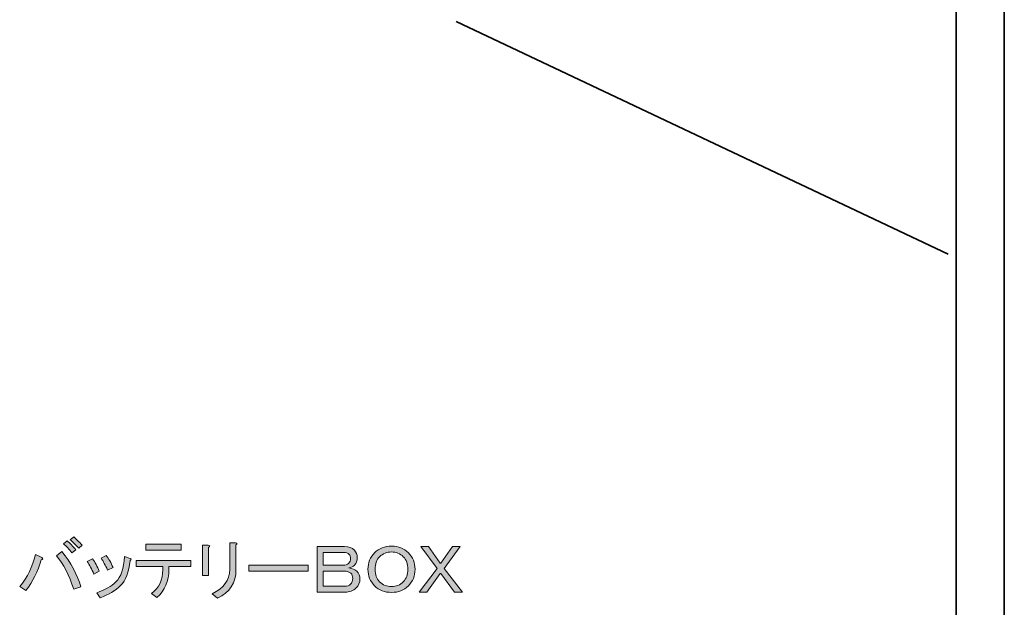
# Model space of a CAD drawing. Units: millimetres. Extents: x -3 to 213, y -3 to 300.
# Drawn here: x 81 to 143, y 64 to 101 of the extents above; entities that cross this region are included whole.
import ezdxf

# ---------------------------------------------------------------- set-up
doc = ezdxf.new("R2010")
doc.units = ezdxf.units.MM
doc.header["$MEASUREMENT"] = 0
doc.layers.add('_U+30EC_U+30A4_U+30E4_U+30FC 1', color=7, linetype='Continuous', lineweight=0)

# ---------------------------------------------------------------- blocks, each defined once
blk = doc.blocks.new('Block_0')
at = {"layer": '_U+30EC_U+30A4_U+30E4_U+30FC 1', "transparency": 33554687}
h = blk.add_hatch(color=27, dxfattribs=at)
h.dxf.hatch_style = 2
edge = h.paths.add_edge_path()
edge.add_spline(control_points=[(85.27, 67.959), (85.27, 67.959), (85.055, 67.761), (85.055, 67.761), (84.857, 67.981), (84.68, 68.158), (84.526, 68.29), (84.526, 68.29), (84.741, 68.472), (84.741, 68.472), (84.884, 68.351), (85.061, 68.18), (85.27, 67.959)], knot_values=[0, 0, 0, 0, 1, 1, 1, 2, 2, 2, 3, 3, 3, 4, 4, 4, 4], degree=3, periodic=0)
edge = h.paths.add_edge_path()
edge.add_spline(control_points=[(84.873, 67.662), (84.873, 67.662), (84.625, 67.48), (84.625, 67.48), (84.46, 67.7), (84.289, 67.888), (84.113, 68.042), (84.113, 68.042), (84.344, 68.224), (84.344, 68.224), (84.51, 68.069), (84.686, 67.882), (84.873, 67.662)], knot_values=[0, 0, 0, 0, 1, 1, 1, 2, 2, 2, 3, 3, 3, 4, 4, 4, 4], degree=3, periodic=0)
edge = h.paths.add_edge_path()
edge.add_spline(control_points=[(84.013, 67.562), (84.565, 66.868), (84.956, 66.135), (85.188, 65.363), (85.188, 65.363), (84.741, 65.214), (84.741, 65.214), (84.465, 66.085), (84.107, 66.78), (83.666, 67.298), (83.666, 67.298), (84.013, 67.562), (84.013, 67.562)], knot_values=[0, 0, 0, 0, 1, 1, 1, 2, 2, 2, 3, 3, 3, 4, 4, 4, 4], degree=3, periodic=0)
edge = h.paths.add_edge_path()
edge.add_spline(control_points=[(82.757, 67.182), (82.845, 67.127), (82.834, 67.077), (82.724, 67.033), (82.525, 66.339), (82.205, 65.705), (81.765, 65.131), (81.765, 65.131), (81.384, 65.379), (81.384, 65.379), (81.869, 65.964), (82.194, 66.625), (82.36, 67.364), (82.36, 67.364), (82.757, 67.182), (82.757, 67.182)], knot_values=[0, 0, 0, 0, 1, 1, 1, 2, 2, 2, 3, 3, 3, 4, 4, 4, 5, 5, 5, 5], degree=3, periodic=0)
h = blk.add_hatch(color=27, dxfattribs=at)
h.dxf.hatch_style = 2
edge = h.paths.add_edge_path()
edge.add_spline(control_points=[(89.222, 67.645), (89.222, 67.645), (89.222, 68.009), (89.222, 68.009), (89.222, 68.009), (91.422, 68.009), (91.422, 68.009), (91.422, 68.009), (91.422, 67.645), (91.422, 67.645), (91.422, 67.645), (89.222, 67.645), (89.222, 67.645), (89.222, 67.645), (89.222, 67.645), (89.222, 67.645)], knot_values=[0, 0, 0, 0, 1, 1, 1, 2, 2, 2, 3, 3, 3, 4, 4, 4, 5, 5, 5, 5], degree=3, periodic=0)
edge = h.paths.add_edge_path()
edge.add_spline(control_points=[(90.281, 66.636), (90.281, 66.636), (88.627, 66.636), (88.627, 66.636), (88.627, 66.636), (88.627, 67), (88.627, 67), (88.627, 67), (92.017, 67), (92.017, 67), (92.017, 67), (92.017, 66.636), (92.017, 66.636), (92.017, 66.636), (90.661, 66.636), (90.661, 66.636), (90.661, 66.636), (90.661, 66.421), (90.661, 66.421), (90.661, 65.727), (90.413, 65.153), (89.917, 64.701), (89.917, 64.701), (89.586, 64.95), (89.586, 64.95), (90.049, 65.313), (90.281, 65.804), (90.281, 66.421), (90.281, 66.421), (90.281, 66.636), (90.281, 66.636)], knot_values=[0, 0, 0, 0, 1, 1, 1, 2, 2, 2, 3, 3, 3, 4, 4, 4, 5, 5, 5, 6, 6, 6, 7, 7, 7, 8, 8, 8, 9, 9, 9, 10, 10, 10, 10], degree=3, periodic=0)
h = blk.add_hatch(color=27, dxfattribs=at)
h.dxf.hatch_style = 2
edge = h.paths.add_edge_path()
edge.add_spline(control_points=[(94.828, 66.438), (94.828, 65.611), (94.442, 65.016), (93.671, 64.652), (93.671, 64.652), (93.34, 64.933), (93.34, 64.933), (94.068, 65.264), (94.437, 65.771), (94.448, 66.454), (94.448, 66.454), (94.448, 68.108), (94.448, 68.108), (94.448, 68.108), (94.795, 68.108), (94.795, 68.108), (94.905, 68.086), (94.917, 68.042), (94.828, 67.976), (94.828, 67.976), (94.828, 66.438), (94.828, 66.438)], knot_values=[0, 0, 0, 0, 1, 1, 1, 2, 2, 2, 3, 3, 3, 4, 4, 4, 5, 5, 5, 6, 6, 6, 7, 7, 7, 7], degree=3, periodic=0)
edge = h.paths.add_edge_path()
edge.add_spline(control_points=[(93.125, 66.074), (93.125, 66.074), (92.745, 66.074), (92.745, 66.074), (92.745, 66.074), (92.745, 67.943), (92.745, 67.943), (92.745, 67.943), (93.109, 67.943), (93.109, 67.943), (93.219, 67.932), (93.224, 67.888), (93.125, 67.81), (93.125, 67.81), (93.125, 66.074), (93.125, 66.074)], knot_values=[0, 0, 0, 0, 1, 1, 1, 2, 2, 2, 3, 3, 3, 4, 4, 4, 5, 5, 5, 5], degree=3, periodic=0)
h = blk.add_hatch(color=27, dxfattribs=at)
h.dxf.hatch_style = 2
edge = h.paths.add_edge_path()
edge.add_spline(control_points=[(100.252, 66.339), (100.252, 66.339), (100.252, 65.396), (100.252, 65.396), (100.252, 65.396), (101.575, 65.396), (101.575, 65.396), (101.741, 65.396), (101.867, 65.44), (101.956, 65.528), (102.044, 65.617), (102.088, 65.738), (102.088, 65.892), (102.088, 66.024), (102.049, 66.129), (101.972, 66.206), (101.884, 66.295), (101.735, 66.339), (101.526, 66.339), (101.526, 66.339), (100.252, 66.339), (100.252, 66.339)], knot_values=[0, 0, 0, 0, 1, 1, 1, 2, 2, 2, 3, 3, 3, 4, 4, 4, 5, 5, 5, 6, 6, 6, 7, 7, 7, 7], degree=3, periodic=0)
edge = h.paths.add_edge_path()
edge.add_spline(control_points=[(100.252, 67.496), (100.252, 67.496), (100.252, 66.702), (100.252, 66.702), (100.252, 66.702), (101.476, 66.702), (101.476, 66.702), (101.63, 66.702), (101.746, 66.741), (101.823, 66.818), (101.911, 66.906), (101.956, 67.006), (101.956, 67.116), (101.956, 67.226), (101.922, 67.314), (101.856, 67.38), (101.779, 67.458), (101.674, 67.496), (101.542, 67.496), (101.542, 67.496), (100.252, 67.496), (100.252, 67.496)], knot_values=[0, 0, 0, 0, 1, 1, 1, 2, 2, 2, 3, 3, 3, 4, 4, 4, 5, 5, 5, 6, 6, 6, 7, 7, 7, 7], degree=3, periodic=0)
edge = h.paths.add_edge_path()
edge.add_spline(control_points=[(99.872, 67.86), (99.872, 67.86), (101.575, 67.86), (101.575, 67.86), (101.84, 67.86), (102.044, 67.788), (102.187, 67.645), (102.308, 67.524), (102.369, 67.369), (102.369, 67.182), (102.369, 66.984), (102.314, 66.829), (102.204, 66.719), (102.115, 66.631), (101.994, 66.57), (101.84, 66.537), (102.06, 66.515), (102.231, 66.443), (102.352, 66.322), (102.474, 66.201), (102.534, 66.041), (102.534, 65.843), (102.534, 65.633), (102.452, 65.446), (102.286, 65.28), (102.121, 65.115), (101.895, 65.032), (101.608, 65.032), (101.608, 65.032), (99.872, 65.032), (99.872, 65.032), (99.872, 65.032), (99.872, 67.86), (99.872, 67.86)], knot_values=[0, 0, 0, 0, 1, 1, 1, 2, 2, 2, 3, 3, 3, 4, 4, 4, 5, 5, 5, 6, 6, 6, 7, 7, 7, 8, 8, 8, 9, 9, 9, 10, 10, 10, 11, 11, 11, 11], degree=3, periodic=0)
h = blk.add_hatch(color=27, dxfattribs=at)
h.dxf.hatch_style = 2
edge = h.paths.add_edge_path()
edge.add_spline(control_points=[(104.502, 67.529), (104.205, 67.529), (103.956, 67.43), (103.758, 67.232), (103.571, 67.044), (103.477, 66.785), (103.477, 66.454), (103.477, 66.124), (103.571, 65.865), (103.758, 65.677), (103.956, 65.479), (104.205, 65.379), (104.502, 65.379), (104.789, 65.379), (105.031, 65.479), (105.23, 65.677), (105.417, 65.865), (105.511, 66.124), (105.511, 66.454), (105.511, 66.785), (105.417, 67.044), (105.23, 67.232), (105.031, 67.43), (104.789, 67.529), (104.502, 67.529)], knot_values=[0, 0, 0, 0, 1, 1, 1, 2, 2, 2, 3, 3, 3, 4, 4, 4, 5, 5, 5, 6, 6, 6, 7, 7, 7, 8, 8, 8, 8], degree=3, periodic=0)
edge = h.paths.add_edge_path()
edge.add_spline(control_points=[(105.544, 67.48), (105.82, 67.204), (105.957, 66.862), (105.957, 66.454), (105.957, 66.046), (105.82, 65.705), (105.544, 65.429), (105.268, 65.153), (104.921, 65.016), (104.502, 65.016), (104.072, 65.016), (103.719, 65.153), (103.444, 65.429), (103.168, 65.705), (103.03, 66.046), (103.03, 66.454), (103.03, 66.862), (103.168, 67.204), (103.444, 67.48), (103.719, 67.755), (104.072, 67.893), (104.502, 67.893), (104.921, 67.893), (105.268, 67.755), (105.544, 67.48)], knot_values=[0, 0, 0, 0, 1, 1, 1, 2, 2, 2, 3, 3, 3, 4, 4, 4, 5, 5, 5, 6, 6, 6, 7, 7, 7, 8, 8, 8, 8], degree=3, periodic=0)
h = blk.add_hatch(color=27, dxfattribs=at)
h.dxf.hatch_style = 2
h.paths.add_polyline_path([(107.33, 66.504), (106.321, 67.86), (106.801, 67.86), (107.528, 66.835), (107.561, 66.835), (108.289, 67.86), (108.769, 67.86), (107.76, 66.504), (108.901, 65.032), (108.421, 65.032), (107.561, 66.19), (107.528, 66.19), (106.685, 65.032), (106.205, 65.032)])
h = blk.add_hatch(color=27, dxfattribs=at)
h.dxf.hatch_style = 2
edge = h.paths.add_edge_path()
edge.add_spline(control_points=[(86.444, 67.149), (86.444, 67.149), (86.759, 67.314), (86.759, 67.314), (86.924, 67.105), (87.067, 66.857), (87.188, 66.57), (87.188, 66.57), (86.841, 66.405), (86.841, 66.405), (86.709, 66.702), (86.577, 66.95), (86.444, 67.149)], knot_values=[0, 0, 0, 0, 1, 1, 1, 2, 2, 2, 3, 3, 3, 4, 4, 4, 4], degree=3, periodic=0)
edge = h.paths.add_edge_path()
edge.add_spline(control_points=[(87.652, 65.446), (87.332, 65.126), (86.913, 64.872), (86.395, 64.685), (86.395, 64.685), (86.18, 64.999), (86.18, 64.999), (86.687, 65.165), (87.084, 65.391), (87.37, 65.677), (87.679, 65.986), (87.855, 66.509), (87.9, 67.248), (87.9, 67.248), (88.247, 67.132), (88.247, 67.132), (88.346, 67.099), (88.346, 67.055), (88.247, 67), (88.17, 66.283), (87.971, 65.765), (87.652, 65.446)], knot_values=[0, 0, 0, 0, 1, 1, 1, 2, 2, 2, 3, 3, 3, 4, 4, 4, 5, 5, 5, 6, 6, 6, 7, 7, 7, 7], degree=3, periodic=0)
edge = h.paths.add_edge_path()
edge.add_spline(control_points=[(85.584, 66.934), (85.584, 66.934), (85.915, 67.099), (85.915, 67.099), (86.07, 66.89), (86.207, 66.636), (86.329, 66.339), (86.329, 66.339), (85.998, 66.157), (85.998, 66.157), (85.866, 66.465), (85.728, 66.724), (85.584, 66.934)], knot_values=[0, 0, 0, 0, 1, 1, 1, 2, 2, 2, 3, 3, 3, 4, 4, 4, 4], degree=3, periodic=0)
h = blk.add_hatch(color=27, dxfattribs=at)
h.dxf.hatch_style = 2
h.paths.add_polyline_path([(95.622, 66.339), (95.622, 66.702), (99.31, 66.702), (99.31, 66.339)])
at = {"layer": '_U+30EC_U+30A4_U+30E4_U+30FC 1', "color": 29, "lineweight": 35}
blk.add_line((108.515, 100.486), (139.09, 86.038), dxfattribs=at)
blk.add_lwpolyline([(142.587, 27.865), (139.587, 27.865), (139.587, 152.865), (142.587, 152.865), (142.587, 27.865)], dxfattribs=at)
at = {"layer": '_U+30EC_U+30A4_U+30E4_U+30FC 1'}
for points in [[(89.222, 67.645), (89.222, 68.009), (91.422, 68.009), (91.422, 67.645), (89.222, 67.645)], [(107.33, 66.504), (106.321, 67.86), (106.801, 67.86), (107.528, 66.835), (107.561, 66.835), (108.289, 67.86), (108.769, 67.86), (107.76, 66.504), (108.901, 65.032), (108.421, 65.032), (107.561, 66.19), (107.528, 66.19), (106.685, 65.032), (106.205, 65.032), (107.33, 66.504)], [(95.622, 66.339), (95.622, 66.702), (99.31, 66.702), (99.31, 66.339), (95.622, 66.339)]]:
    blk.add_lwpolyline(points, dxfattribs=at)
for points in [[(107.33, 66.504), (106.321, 67.86), (106.801, 67.86), (107.528, 66.835), (107.561, 66.835), (108.289, 67.86), (108.769, 67.86), (107.76, 66.504), (108.901, 65.032), (108.421, 65.032), (107.561, 66.19), (107.528, 66.19), (106.685, 65.032), (106.205, 65.032), (107.33, 66.504)], [(95.622, 66.339), (95.622, 66.702), (99.31, 66.702), (99.31, 66.339), (95.622, 66.339)]]:
    blk.add_lwpolyline(points, close=True, dxfattribs=at)
for points, knots in [([(84.873, 67.662), (84.873, 67.662), (84.625, 67.48), (84.625, 67.48), (84.46, 67.7), (84.289, 67.888), (84.113, 68.042), (84.113, 68.042), (84.344, 68.224), (84.344, 68.224), (84.51, 68.069), (84.686, 67.882), (84.873, 67.662)], [0, 0, 0, 0, 1, 1, 1, 2, 2, 2, 3, 3, 3, 4, 4, 4, 4]), ([(84.873, 67.662), (84.873, 67.662), (84.625, 67.48), (84.625, 67.48), (84.46, 67.7), (84.289, 67.888), (84.113, 68.042), (84.113, 68.042), (84.344, 68.224), (84.344, 68.224), (84.51, 68.069), (84.686, 67.882), (84.873, 67.662)], [0, 0, 0, 0, 1, 1, 1, 2, 2, 2, 3, 3, 3, 4, 4, 4, 4]), ([(85.27, 67.959), (85.27, 67.959), (85.055, 67.761), (85.055, 67.761), (84.857, 67.981), (84.68, 68.158), (84.526, 68.29), (84.526, 68.29), (84.741, 68.472), (84.741, 68.472), (84.884, 68.351), (85.061, 68.18), (85.27, 67.959)], [0, 0, 0, 0, 1, 1, 1, 2, 2, 2, 3, 3, 3, 4, 4, 4, 4]), ([(85.27, 67.959), (85.27, 67.959), (85.055, 67.761), (85.055, 67.761), (84.857, 67.981), (84.68, 68.158), (84.526, 68.29), (84.526, 68.29), (84.741, 68.472), (84.741, 68.472), (84.884, 68.351), (85.061, 68.18), (85.27, 67.959)], [0, 0, 0, 0, 1, 1, 1, 2, 2, 2, 3, 3, 3, 4, 4, 4, 4]), ([(89.222, 67.645), (89.222, 67.645), (89.222, 68.009), (89.222, 68.009), (89.222, 68.009), (91.422, 68.009), (91.422, 68.009), (91.422, 68.009), (91.422, 67.645), (91.422, 67.645), (91.422, 67.645), (89.222, 67.645), (89.222, 67.645), (89.222, 67.645), (89.222, 67.645), (89.222, 67.645)], [0, 0, 0, 0, 1, 1, 1, 2, 2, 2, 3, 3, 3, 4, 4, 4, 5, 5, 5, 5]), ([(93.125, 66.074), (93.125, 66.074), (92.745, 66.074), (92.745, 66.074), (92.745, 66.074), (92.745, 67.943), (92.745, 67.943), (92.745, 67.943), (93.109, 67.943), (93.109, 67.943), (93.219, 67.932), (93.224, 67.888), (93.125, 67.81), (93.125, 67.81), (93.125, 66.074), (93.125, 66.074)], [0, 0, 0, 0, 1, 1, 1, 2, 2, 2, 3, 3, 3, 4, 4, 4, 5, 5, 5, 5]), ([(93.125, 66.074), (93.125, 66.074), (92.745, 66.074), (92.745, 66.074), (92.745, 66.074), (92.745, 67.943), (92.745, 67.943), (92.745, 67.943), (93.109, 67.943), (93.109, 67.943), (93.219, 67.932), (93.224, 67.888), (93.125, 67.81), (93.125, 67.81), (93.125, 66.074), (93.125, 66.074)], [0, 0, 0, 0, 1, 1, 1, 2, 2, 2, 3, 3, 3, 4, 4, 4, 5, 5, 5, 5]), ([(94.828, 66.438), (94.828, 65.611), (94.442, 65.016), (93.671, 64.652), (93.671, 64.652), (93.34, 64.933), (93.34, 64.933), (94.068, 65.264), (94.437, 65.771), (94.448, 66.454), (94.448, 66.454), (94.448, 68.108), (94.448, 68.108), (94.448, 68.108), (94.795, 68.108), (94.795, 68.108), (94.905, 68.086), (94.917, 68.042), (94.828, 67.976), (94.828, 67.976), (94.828, 66.438), (94.828, 66.438)], [0, 0, 0, 0, 1, 1, 1, 2, 2, 2, 3, 3, 3, 4, 4, 4, 5, 5, 5, 6, 6, 6, 7, 7, 7, 7]), ([(94.828, 66.438), (94.828, 65.611), (94.442, 65.016), (93.671, 64.652), (93.671, 64.652), (93.34, 64.933), (93.34, 64.933), (94.068, 65.264), (94.437, 65.771), (94.448, 66.454), (94.448, 66.454), (94.448, 68.108), (94.448, 68.108), (94.448, 68.108), (94.795, 68.108), (94.795, 68.108), (94.905, 68.086), (94.917, 68.042), (94.828, 67.976), (94.828, 67.976), (94.828, 66.438), (94.828, 66.438)], [0, 0, 0, 0, 1, 1, 1, 2, 2, 2, 3, 3, 3, 4, 4, 4, 5, 5, 5, 6, 6, 6, 7, 7, 7, 7]), ([(82.757, 67.182), (82.845, 67.127), (82.834, 67.077), (82.724, 67.033), (82.525, 66.339), (82.205, 65.705), (81.765, 65.131), (81.765, 65.131), (81.384, 65.379), (81.384, 65.379), (81.869, 65.964), (82.194, 66.625), (82.36, 67.364), (82.36, 67.364), (82.757, 67.182), (82.757, 67.182)], [0, 0, 0, 0, 1, 1, 1, 2, 2, 2, 3, 3, 3, 4, 4, 4, 5, 5, 5, 5]), ([(82.757, 67.182), (82.845, 67.127), (82.834, 67.077), (82.724, 67.033), (82.525, 66.339), (82.205, 65.705), (81.765, 65.131), (81.765, 65.131), (81.384, 65.379), (81.384, 65.379), (81.869, 65.964), (82.194, 66.625), (82.36, 67.364), (82.36, 67.364), (82.757, 67.182), (82.757, 67.182)], [0, 0, 0, 0, 1, 1, 1, 2, 2, 2, 3, 3, 3, 4, 4, 4, 5, 5, 5, 5]), ([(84.013, 67.562), (84.565, 66.868), (84.956, 66.135), (85.188, 65.363), (85.188, 65.363), (84.741, 65.214), (84.741, 65.214), (84.465, 66.085), (84.107, 66.78), (83.666, 67.298), (83.666, 67.298), (84.013, 67.562), (84.013, 67.562)], [0, 0, 0, 0, 1, 1, 1, 2, 2, 2, 3, 3, 3, 4, 4, 4, 4]), ([(84.013, 67.562), (84.565, 66.868), (84.956, 66.135), (85.188, 65.363), (85.188, 65.363), (84.741, 65.214), (84.741, 65.214), (84.465, 66.085), (84.107, 66.78), (83.666, 67.298), (83.666, 67.298), (84.013, 67.562), (84.013, 67.562)], [0, 0, 0, 0, 1, 1, 1, 2, 2, 2, 3, 3, 3, 4, 4, 4, 4]), ([(99.872, 67.86), (99.872, 67.86), (101.575, 67.86), (101.575, 67.86), (101.84, 67.86), (102.044, 67.788), (102.187, 67.645), (102.308, 67.524), (102.369, 67.369), (102.369, 67.182), (102.369, 66.984), (102.314, 66.829), (102.204, 66.719), (102.115, 66.631), (101.994, 66.57), (101.84, 66.537), (102.06, 66.515), (102.231, 66.443), (102.352, 66.322), (102.474, 66.201), (102.534, 66.041), (102.534, 65.843), (102.534, 65.633), (102.452, 65.446), (102.286, 65.28), (102.121, 65.115), (101.895, 65.032), (101.608, 65.032), (101.608, 65.032), (99.872, 65.032), (99.872, 65.032), (99.872, 65.032), (99.872, 67.86), (99.872, 67.86)], [0, 0, 0, 0, 1, 1, 1, 2, 2, 2, 3, 3, 3, 4, 4, 4, 5, 5, 5, 6, 6, 6, 7, 7, 7, 8, 8, 8, 9, 9, 9, 10, 10, 10, 11, 11, 11, 11]), ([(99.872, 67.86), (99.872, 67.86), (101.575, 67.86), (101.575, 67.86), (101.84, 67.86), (102.044, 67.788), (102.187, 67.645), (102.308, 67.524), (102.369, 67.369), (102.369, 67.182), (102.369, 66.984), (102.314, 66.829), (102.204, 66.719), (102.115, 66.631), (101.994, 66.57), (101.84, 66.537), (102.06, 66.515), (102.231, 66.443), (102.352, 66.322), (102.474, 66.201), (102.534, 66.041), (102.534, 65.843), (102.534, 65.633), (102.452, 65.446), (102.286, 65.28), (102.121, 65.115), (101.895, 65.032), (101.608, 65.032), (101.608, 65.032), (99.872, 65.032), (99.872, 65.032), (99.872, 65.032), (99.872, 67.86), (99.872, 67.86)], [0, 0, 0, 0, 1, 1, 1, 2, 2, 2, 3, 3, 3, 4, 4, 4, 5, 5, 5, 6, 6, 6, 7, 7, 7, 8, 8, 8, 9, 9, 9, 10, 10, 10, 11, 11, 11, 11]), ([(100.252, 67.496), (100.252, 67.496), (100.252, 66.702), (100.252, 66.702), (100.252, 66.702), (101.476, 66.702), (101.476, 66.702), (101.63, 66.702), (101.746, 66.741), (101.823, 66.818), (101.911, 66.906), (101.956, 67.006), (101.956, 67.116), (101.956, 67.226), (101.922, 67.314), (101.856, 67.38), (101.779, 67.458), (101.674, 67.496), (101.542, 67.496), (101.542, 67.496), (100.252, 67.496), (100.252, 67.496)], [0, 0, 0, 0, 1, 1, 1, 2, 2, 2, 3, 3, 3, 4, 4, 4, 5, 5, 5, 6, 6, 6, 7, 7, 7, 7]), ([(100.252, 67.496), (100.252, 67.496), (100.252, 66.702), (100.252, 66.702), (100.252, 66.702), (101.476, 66.702), (101.476, 66.702), (101.63, 66.702), (101.746, 66.741), (101.823, 66.818), (101.911, 66.906), (101.956, 67.006), (101.956, 67.116), (101.956, 67.226), (101.922, 67.314), (101.856, 67.38), (101.779, 67.458), (101.674, 67.496), (101.542, 67.496), (101.542, 67.496), (100.252, 67.496), (100.252, 67.496)], [0, 0, 0, 0, 1, 1, 1, 2, 2, 2, 3, 3, 3, 4, 4, 4, 5, 5, 5, 6, 6, 6, 7, 7, 7, 7]), ([(105.544, 67.48), (105.82, 67.204), (105.957, 66.862), (105.957, 66.454), (105.957, 66.046), (105.82, 65.705), (105.544, 65.429), (105.268, 65.153), (104.921, 65.016), (104.502, 65.016), (104.072, 65.016), (103.719, 65.153), (103.444, 65.429), (103.168, 65.705), (103.03, 66.046), (103.03, 66.454), (103.03, 66.862), (103.168, 67.204), (103.444, 67.48), (103.719, 67.755), (104.072, 67.893), (104.502, 67.893), (104.921, 67.893), (105.268, 67.755), (105.544, 67.48)], [0, 0, 0, 0, 1, 1, 1, 2, 2, 2, 3, 3, 3, 4, 4, 4, 5, 5, 5, 6, 6, 6, 7, 7, 7, 8, 8, 8, 8]), ([(105.544, 67.48), (105.82, 67.204), (105.957, 66.862), (105.957, 66.454), (105.957, 66.046), (105.82, 65.705), (105.544, 65.429), (105.268, 65.153), (104.921, 65.016), (104.502, 65.016), (104.072, 65.016), (103.719, 65.153), (103.444, 65.429), (103.168, 65.705), (103.03, 66.046), (103.03, 66.454), (103.03, 66.862), (103.168, 67.204), (103.444, 67.48), (103.719, 67.755), (104.072, 67.893), (104.502, 67.893), (104.921, 67.893), (105.268, 67.755), (105.544, 67.48)], [0, 0, 0, 0, 1, 1, 1, 2, 2, 2, 3, 3, 3, 4, 4, 4, 5, 5, 5, 6, 6, 6, 7, 7, 7, 8, 8, 8, 8]), ([(104.502, 67.529), (104.205, 67.529), (103.956, 67.43), (103.758, 67.232), (103.571, 67.044), (103.477, 66.785), (103.477, 66.454), (103.477, 66.124), (103.571, 65.865), (103.758, 65.677), (103.956, 65.479), (104.205, 65.379), (104.502, 65.379), (104.789, 65.379), (105.031, 65.479), (105.23, 65.677), (105.417, 65.865), (105.511, 66.124), (105.511, 66.454), (105.511, 66.785), (105.417, 67.044), (105.23, 67.232), (105.031, 67.43), (104.789, 67.529), (104.502, 67.529)], [0, 0, 0, 0, 1, 1, 1, 2, 2, 2, 3, 3, 3, 4, 4, 4, 5, 5, 5, 6, 6, 6, 7, 7, 7, 8, 8, 8, 8]), ([(104.502, 67.529), (104.205, 67.529), (103.956, 67.43), (103.758, 67.232), (103.571, 67.044), (103.477, 66.785), (103.477, 66.454), (103.477, 66.124), (103.571, 65.865), (103.758, 65.677), (103.956, 65.479), (104.205, 65.379), (104.502, 65.379), (104.789, 65.379), (105.031, 65.479), (105.23, 65.677), (105.417, 65.865), (105.511, 66.124), (105.511, 66.454), (105.511, 66.785), (105.417, 67.044), (105.23, 67.232), (105.031, 67.43), (104.789, 67.529), (104.502, 67.529)], [0, 0, 0, 0, 1, 1, 1, 2, 2, 2, 3, 3, 3, 4, 4, 4, 5, 5, 5, 6, 6, 6, 7, 7, 7, 8, 8, 8, 8]), ([(85.584, 66.934), (85.584, 66.934), (85.915, 67.099), (85.915, 67.099), (86.07, 66.89), (86.207, 66.636), (86.329, 66.339), (86.329, 66.339), (85.998, 66.157), (85.998, 66.157), (85.866, 66.465), (85.728, 66.724), (85.584, 66.934)], [0, 0, 0, 0, 1, 1, 1, 2, 2, 2, 3, 3, 3, 4, 4, 4, 4]), ([(85.584, 66.934), (85.584, 66.934), (85.915, 67.099), (85.915, 67.099), (86.07, 66.89), (86.207, 66.636), (86.329, 66.339), (86.329, 66.339), (85.998, 66.157), (85.998, 66.157), (85.866, 66.465), (85.728, 66.724), (85.584, 66.934)], [0, 0, 0, 0, 1, 1, 1, 2, 2, 2, 3, 3, 3, 4, 4, 4, 4]), ([(87.652, 65.446), (87.332, 65.126), (86.913, 64.872), (86.395, 64.685), (86.395, 64.685), (86.18, 64.999), (86.18, 64.999), (86.687, 65.165), (87.084, 65.391), (87.37, 65.677), (87.679, 65.986), (87.855, 66.509), (87.9, 67.248), (87.9, 67.248), (88.247, 67.132), (88.247, 67.132), (88.346, 67.099), (88.346, 67.055), (88.247, 67), (88.17, 66.283), (87.971, 65.765), (87.652, 65.446)], [0, 0, 0, 0, 1, 1, 1, 2, 2, 2, 3, 3, 3, 4, 4, 4, 5, 5, 5, 6, 6, 6, 7, 7, 7, 7]), ([(87.652, 65.446), (87.332, 65.126), (86.913, 64.872), (86.395, 64.685), (86.395, 64.685), (86.18, 64.999), (86.18, 64.999), (86.687, 65.165), (87.084, 65.391), (87.37, 65.677), (87.679, 65.986), (87.855, 66.509), (87.9, 67.248), (87.9, 67.248), (88.247, 67.132), (88.247, 67.132), (88.346, 67.099), (88.346, 67.055), (88.247, 67), (88.17, 66.283), (87.971, 65.765), (87.652, 65.446)], [0, 0, 0, 0, 1, 1, 1, 2, 2, 2, 3, 3, 3, 4, 4, 4, 5, 5, 5, 6, 6, 6, 7, 7, 7, 7]), ([(86.444, 67.149), (86.444, 67.149), (86.759, 67.314), (86.759, 67.314), (86.924, 67.105), (87.067, 66.857), (87.188, 66.57), (87.188, 66.57), (86.841, 66.405), (86.841, 66.405), (86.709, 66.702), (86.577, 66.95), (86.444, 67.149)], [0, 0, 0, 0, 1, 1, 1, 2, 2, 2, 3, 3, 3, 4, 4, 4, 4]), ([(86.444, 67.149), (86.444, 67.149), (86.759, 67.314), (86.759, 67.314), (86.924, 67.105), (87.067, 66.857), (87.188, 66.57), (87.188, 66.57), (86.841, 66.405), (86.841, 66.405), (86.709, 66.702), (86.577, 66.95), (86.444, 67.149)], [0, 0, 0, 0, 1, 1, 1, 2, 2, 2, 3, 3, 3, 4, 4, 4, 4]), ([(90.281, 66.636), (90.281, 66.636), (88.627, 66.636), (88.627, 66.636), (88.627, 66.636), (88.627, 67), (88.627, 67), (88.627, 67), (92.017, 67), (92.017, 67), (92.017, 67), (92.017, 66.636), (92.017, 66.636), (92.017, 66.636), (90.661, 66.636), (90.661, 66.636), (90.661, 66.636), (90.661, 66.421), (90.661, 66.421), (90.661, 65.727), (90.413, 65.153), (89.917, 64.701), (89.917, 64.701), (89.586, 64.95), (89.586, 64.95), (90.049, 65.313), (90.281, 65.804), (90.281, 66.421), (90.281, 66.421), (90.281, 66.636), (90.281, 66.636)], [0, 0, 0, 0, 1, 1, 1, 2, 2, 2, 3, 3, 3, 4, 4, 4, 5, 5, 5, 6, 6, 6, 7, 7, 7, 8, 8, 8, 9, 9, 9, 10, 10, 10, 10]), ([(90.281, 66.636), (90.281, 66.636), (88.627, 66.636), (88.627, 66.636), (88.627, 66.636), (88.627, 67), (88.627, 67), (88.627, 67), (92.017, 67), (92.017, 67), (92.017, 67), (92.017, 66.636), (92.017, 66.636), (92.017, 66.636), (90.661, 66.636), (90.661, 66.636), (90.661, 66.636), (90.661, 66.421), (90.661, 66.421), (90.661, 65.727), (90.413, 65.153), (89.917, 64.701), (89.917, 64.701), (89.586, 64.95), (89.586, 64.95), (90.049, 65.313), (90.281, 65.804), (90.281, 66.421), (90.281, 66.421), (90.281, 66.636), (90.281, 66.636)], [0, 0, 0, 0, 1, 1, 1, 2, 2, 2, 3, 3, 3, 4, 4, 4, 5, 5, 5, 6, 6, 6, 7, 7, 7, 8, 8, 8, 9, 9, 9, 10, 10, 10, 10]), ([(100.252, 66.339), (100.252, 66.339), (100.252, 65.396), (100.252, 65.396), (100.252, 65.396), (101.575, 65.396), (101.575, 65.396), (101.741, 65.396), (101.867, 65.44), (101.956, 65.528), (102.044, 65.617), (102.088, 65.738), (102.088, 65.892), (102.088, 66.024), (102.049, 66.129), (101.972, 66.206), (101.884, 66.295), (101.735, 66.339), (101.526, 66.339), (101.526, 66.339), (100.252, 66.339), (100.252, 66.339)], [0, 0, 0, 0, 1, 1, 1, 2, 2, 2, 3, 3, 3, 4, 4, 4, 5, 5, 5, 6, 6, 6, 7, 7, 7, 7]), ([(100.252, 66.339), (100.252, 66.339), (100.252, 65.396), (100.252, 65.396), (100.252, 65.396), (101.575, 65.396), (101.575, 65.396), (101.741, 65.396), (101.867, 65.44), (101.956, 65.528), (102.044, 65.617), (102.088, 65.738), (102.088, 65.892), (102.088, 66.024), (102.049, 66.129), (101.972, 66.206), (101.884, 66.295), (101.735, 66.339), (101.526, 66.339), (101.526, 66.339), (100.252, 66.339), (100.252, 66.339)], [0, 0, 0, 0, 1, 1, 1, 2, 2, 2, 3, 3, 3, 4, 4, 4, 5, 5, 5, 6, 6, 6, 7, 7, 7, 7])]:
    blk.add_open_spline(points, degree=3, knots=knots, dxfattribs=at)

msp = doc.modelspace()

# ---------------------------------------------------------------- block references
at = {"layer": '_U+30EC_U+30A4_U+30E4_U+30FC 1'}
msp.add_blockref('Block_0', (0, 0), dxfattribs=at)

doc.saveas('drawing.dxf')
